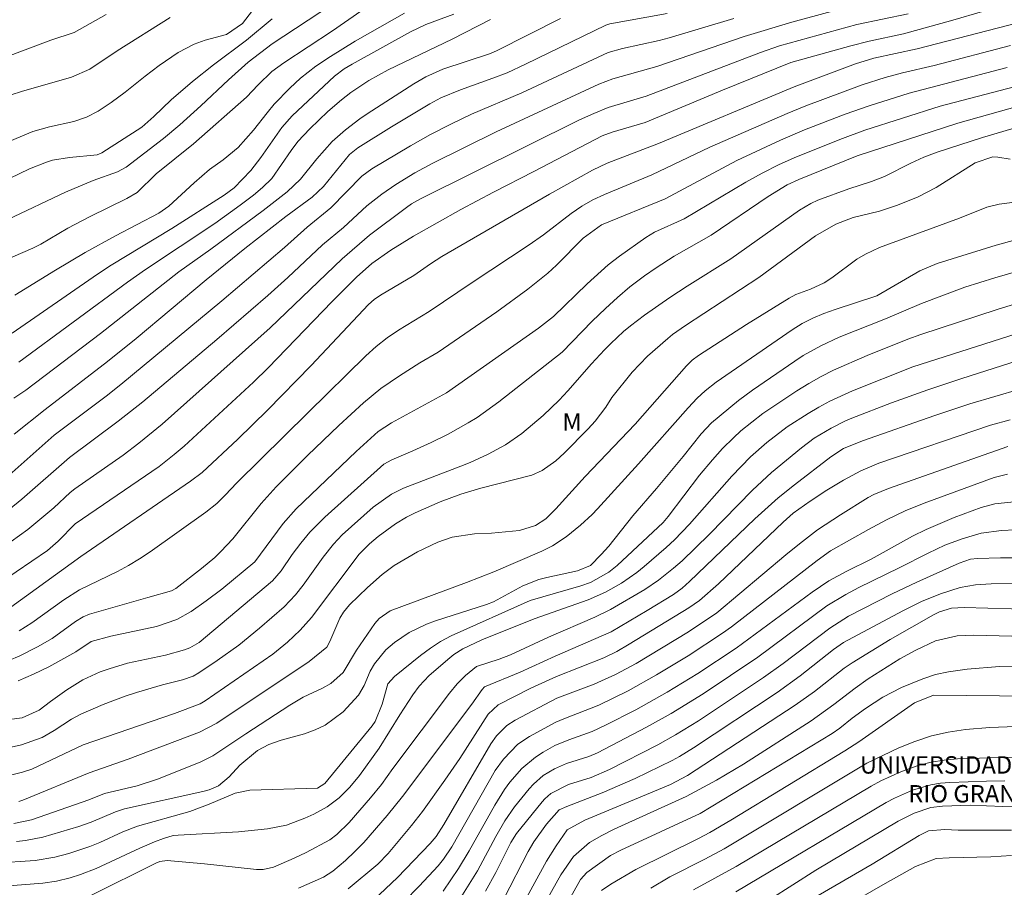
# Model space of a CAD drawing. Units: metres. Extents: x 288893 to 289409, y 1674350 to 1674915.
# Drawn here: x 289162 to 289247, y 1674420 to 1674495 of the extents above; entities that cross this region are included whole.
import ezdxf

# ---------------------------------------------------------------- set-up
doc = ezdxf.new("R2010")
doc.units = ezdxf.units.M
doc.header["$MEASUREMENT"] = 0
for name, color, linetype, lineweight, true_color in [('Curvas_Intermediarias', 7, 'Continuous', 9, 0x783c14), ('Curvas_Mestras', 7, 'Continuous', 20, 0x783c14), ('Topon_Vegetacao', 7, 'Continuous', 9, 0x00ff33)]:
    doc.layers.add(name, color=color, linetype=linetype, lineweight=lineweight, true_color=true_color)
doc.layers.add('Topon_Faculdade_Universidade', color=7, linetype='Continuous', lineweight=9)
doc.styles.add('Arial', font='arial.ttf', dxfattribs={"height": 1.5})

msp = doc.modelspace()

# ---------------------------------------------------------------- linework, layer by layer
at = {"layer": 'Curvas_Intermediarias', "flags": 128}
for points, elevation in [([(289183.868, 1674497.57), (289181.567, 1674494.579), (289180.206, 1674493.628), (289178.365, 1674493.138), (289177.405, 1674492.788), (289176.045, 1674492.088), (289174.404, 1674490.947), (289173.203, 1674490.047), (289171.463, 1674488.646), (289170.262, 1674487.756), (289169.162, 1674487.036), (289168.141, 1674486.496), (289167.061, 1674486.145), (289164.95, 1674485.685), (289163.52, 1674485.285), (289158.257, 1674483.074)], 191), ([(289161.489, 1674452.732), (289162.589, 1674453.633), (289166.691, 1674457.214), (289170.872, 1674460.335), (289172.993, 1674462.016), (289179.376, 1674467.368), (289183.758, 1674471.15), (289185.468, 1674472.71), (289188.449, 1674475.521), (289190.26, 1674477.012), (289192.281, 1674478.873), (289193.561, 1674479.893), (289194.762, 1674480.723), (289196.403, 1674481.704), (289197.943, 1674482.544), (289203.415, 1674485.235), (289212.259, 1674489.347), (289213.449, 1674489.807), (289217.241, 1674490.857), (289224.754, 1674493.448), (289228.855, 1674494.679), (289237.549, 1674497.08)], 181), ([(289159.378, 1674445.519), (289164.78, 1674449.211), (289165.7, 1674450.011), (289167.181, 1674451.502), (289174.394, 1674456.444), (289175.704, 1674457.464), (289176.545, 1674458.174), (289182.517, 1674463.687), (289183.778, 1674464.937), (289189.3, 1674470.629), (289191.391, 1674472.73), (289192.711, 1674473.921), (289194.342, 1674475.051), (289196.283, 1674476.262), (289200.374, 1674478.562), (289203.175, 1674480.063), (289206.637, 1674481.824), (289212.539, 1674484.915), (289213.399, 1674485.225), (289216.24, 1674486.055), (289222.883, 1674488.837), (289228.765, 1674491.207), (289233.937, 1674492.658), (289235.518, 1674493.058), (289238.459, 1674493.678), (289242.731, 1674494.859), (289247.813, 1674496.339)], 179), ([(289189.24, 1674496.179), (289184.118, 1674492.808), (289182.057, 1674491.247), (289180.366, 1674489.727), (289177.985, 1674487.476), (289176.185, 1674485.835), (289174.784, 1674484.665), (289171.563, 1674482.214), (289170.802, 1674481.804), (289168.732, 1674481.063), (289166.331, 1674480.053), (289161.379, 1674477.702)], 189), ([(289152.915, 1674470.649), (289163.53, 1674475.221), (289164.21, 1674475.581), (289166.551, 1674476.952), (289168.462, 1674477.952), (289171.613, 1674479.503), (289172.513, 1674480.033), (289174.154, 1674481.624), (289177.345, 1674484.215), (289181.927, 1674488.226), (289182.917, 1674489.287), (289184.098, 1674490.427), (289185.118, 1674491.197), (289189.32, 1674493.929), (289191.751, 1674495.629)], 188), ([(289161.109, 1674491.638), (289165.08, 1674493.128), (289167.091, 1674493.788), (289169.832, 1674495.339)], 193), ([(289175.354, 1674495.079), (289170.782, 1674492.218), (289168.422, 1674490.627), (289166.841, 1674489.947), (289162.539, 1674488.726), (289161.669, 1674488.416)], 192), ([(289199.774, 1674495.379), (289197.353, 1674494.499), (289196.042, 1674493.849), (289191, 1674491.067), (289190.32, 1674490.667), (289189.48, 1674490.047), (289185.858, 1674486.616), (289184.958, 1674485.625), (289183.147, 1674483.024), (289182.277, 1674481.914), (289180.846, 1674480.433), (289179.996, 1674479.793), (289175.484, 1674476.932), (289170.272, 1674473.771), (289169.082, 1674472.99), (289161.749, 1674467.918)], 186), ([(289161.919, 1674459.205), (289164.58, 1674461.336), (289169.962, 1674465.477), (289172.413, 1674467.458), (289178.445, 1674472.5), (289181.777, 1674475.201), (289185.308, 1674477.952), (289187.569, 1674479.633), (289188.549, 1674480.543), (289190.77, 1674483.294), (289191.491, 1674483.855), (289194.402, 1674485.685), (289197.693, 1674487.646), (289198.643, 1674488.166), (289200.324, 1674488.867), (289203.125, 1674489.857), (289204.346, 1674490.337), (289205.936, 1674491.067), (289212.859, 1674494.419), (289213.199, 1674494.549), (289218.131, 1674495.419)], 183), ([(289161.989, 1674471.19), (289165.47, 1674473.34), (289168.021, 1674474.861), (289170.642, 1674476.282), (289174.384, 1674478.242), (289175.244, 1674478.853), (289177.415, 1674480.863), (289178.746, 1674481.994), (289179.896, 1674482.834), (289181.207, 1674483.905), (289182.517, 1674485.375), (289183.688, 1674486.876), (289184.308, 1674487.616), (289185.638, 1674489.007), (289186.579, 1674489.867), (289187.889, 1674490.897), (289189.14, 1674491.728), (289191.281, 1674493.048), (289195.522, 1674495.449)], 187), ([(289223.853, 1674494.999), (289218.291, 1674493.348), (289217.451, 1674493.118), (289214.28, 1674492.418), (289213.039, 1674492.068), (289205.616, 1674488.596), (289201.294, 1674486.756), (289199.504, 1674485.915), (289197.743, 1674485.015), (289196.022, 1674484.035), (289192.711, 1674482.074), (289191.831, 1674481.424), (289189.19, 1674478.713), (289187.149, 1674477.042), (289185.188, 1674475.281), (289179.786, 1674470.699), (289171.113, 1674463.487), (289169.832, 1674462.476), (289165.37, 1674459.125), (289160.158, 1674454.553)], 182), ([(289160.798, 1674443.709), (289167.651, 1674448.681), (289177.085, 1674455.173), (289178.095, 1674455.924), (289181.177, 1674458.775), (289183.728, 1674461.296), (289187.479, 1674465.137), (289192.431, 1674470.369), (289192.901, 1674470.809), (289193.441, 1674471.18), (289196.313, 1674472.87), (289197.743, 1674473.891), (289198.723, 1674474.521), (289207.987, 1674479.873), (289211.709, 1674481.934), (289212.949, 1674482.554), (289217.371, 1674484.255), (289229.045, 1674489.117), (289234.338, 1674491.107), (289235.918, 1674491.598), (289239.64, 1674492.378), (289248.323, 1674494.619)], 178), ([(289208.958, 1674494.999), (289203.435, 1674492.218), (289202.835, 1674491.968), (289198.804, 1674490.627), (289197.353, 1674489.977), (289196.323, 1674489.377), (289192.301, 1674486.806), (289191.661, 1674486.366), (289190.43, 1674485.425), (289189.28, 1674484.405), (289187.979, 1674482.934), (289186.559, 1674481.163), (289185.408, 1674480.073), (289183.337, 1674478.472), (289178.846, 1674475.141), (289176.085, 1674473.19), (289169.362, 1674467.878), (289162.929, 1674462.996), (289161.899, 1674462.326)], 184), ([(289247.683, 1674492.668), (289241.11, 1674490.967), (289238.379, 1674490.317), (289236.879, 1674489.917), (289234.918, 1674489.287), (289230.066, 1674487.486), (289228.465, 1674486.836), (289221.793, 1674483.925), (289216.801, 1674481.544), (289212.729, 1674479.853), (289211.719, 1674479.393), (289210.768, 1674478.833), (289209.858, 1674478.212), (289207.477, 1674476.382), (289206.246, 1674475.521), (289201.345, 1674472.27), (289197.653, 1674469.769), (289195.012, 1674468.168), (289194.022, 1674467.498), (289193.091, 1674466.768), (289192.201, 1674465.967), (289187.219, 1674461.096), (289181.077, 1674455.043), (289180.076, 1674453.963), (289179.356, 1674453.262), (289178.405, 1674452.492), (289173.624, 1674449.101), (289172.713, 1674448.491), (289171.773, 1674447.91), (289170.802, 1674447.39), (289167.541, 1674445.81), (289166.191, 1674444.969), (289163.43, 1674442.968), (289162.359, 1674442.288)], 177), ([(289247.403, 1674490.797), (289238.959, 1674488.566), (289235.508, 1674487.486), (289233.457, 1674486.756), (289229.956, 1674485.415), (289227.885, 1674484.535), (289224.114, 1674482.764), (289217.961, 1674479.483), (289212.479, 1674477.242), (289210.908, 1674476.081), (289208.597, 1674473.761), (289207.857, 1674473.08), (289206.136, 1674471.7), (289203.455, 1674469.759), (289198.403, 1674466.278), (289196.843, 1674465.357), (289195.082, 1674464.247), (289193.491, 1674463.146), (289192.001, 1674461.916), (289189.86, 1674459.955), (289187.169, 1674457.374), (289184.468, 1674454.673), (289183.187, 1674453.262), (289180.726, 1674450.201), (289179.716, 1674449.111), (289179.186, 1674448.601), (289178.055, 1674447.64), (289175.834, 1674445.93), (289175.464, 1674445.719), (289173.413, 1674445.169), (289168.412, 1674443.729), (289167.871, 1674443.489), (289167.211, 1674443.078), (289165.18, 1674441.638), (289163.93, 1674440.908), (289162.409, 1674440.127), (289161.449, 1674439.727)], 176), ([(289251.204, 1674488.246), (289243.141, 1674485.995), (289234.468, 1674483.184), (289229.466, 1674481.143), (289228.445, 1674480.673), (289226.835, 1674479.673), (289221.903, 1674476.352), (289218.731, 1674474.541), (289217.181, 1674473.55), (289216.18, 1674472.85), (289214.9, 1674471.89), (289213.839, 1674470.989), (289212.819, 1674470.049), (289211.679, 1674468.939), (289209.098, 1674466.278), (289203.635, 1674462.016), (289201.775, 1674460.665), (289201.004, 1674460.185), (289199.274, 1674459.225), (289197.823, 1674458.495), (289196.242, 1674457.774), (289194.422, 1674457.014), (289193.732, 1674456.624), (289188.659, 1674452.072), (289187.369, 1674450.771), (289186.589, 1674449.831), (289185.858, 1674448.851), (289184.898, 1674447.45), (289184.168, 1674446.58), (289177.855, 1674441.288), (289177.025, 1674440.828), (289176.575, 1674440.667), (289174.954, 1674440.207), (289171.663, 1674439.497), (289170.092, 1674439.027), (289169.322, 1674438.747), (289167.831, 1674438.056), (289166.441, 1674437.196), (289165.05, 1674436.206), (289164.07, 1674435.455), (289162.609, 1674434.805), (289158.328, 1674434.265)], 174), ([(289161.139, 1674432.154), (289162.549, 1674432.464), (289164.32, 1674433.105), (289165.36, 1674433.705), (289166.851, 1674434.685), (289167.651, 1674435.115), (289169.572, 1674435.936), (289171.473, 1674436.666), (289172.443, 1674436.986), (289174.694, 1674437.646), (289176.405, 1674438.076), (289177.325, 1674438.377), (289177.825, 1674438.667), (289179.406, 1674439.727), (289181.267, 1674441.068), (289183.037, 1674442.518), (289185.148, 1674444.349), (289186.128, 1674445.379), (289186.789, 1674446.23), (289188.509, 1674448.621), (289189.41, 1674449.761), (289190.16, 1674450.541), (289192.821, 1674452.932), (289194.392, 1674454.063), (289195.442, 1674454.573), (289200.374, 1674456.454), (289201.164, 1674456.774), (289202.715, 1674457.484), (289204.216, 1674458.304), (289205.616, 1674459.265), (289207.457, 1674460.835), (289208.827, 1674462.136), (289209.588, 1674462.956), (289211.609, 1674465.287), (289212.739, 1674466.488), (289213.269, 1674467.028), (289214.38, 1674468.048), (289214.97, 1674468.539), (289216.17, 1674469.459), (289218.361, 1674470.989), (289219.862, 1674471.96), (289223.593, 1674474.301), (289229.516, 1674478.492), (289230.486, 1674479.083), (289231.106, 1674479.353), (289233.777, 1674480.343), (289235.728, 1674480.983), (289236.829, 1674481.414), (289239.089, 1674482.544), (289240.22, 1674483.054), (289241.38, 1674483.494), (289245.272, 1674484.745), (289252.845, 1674487.006)], 173), ([(289160.798, 1674429.663), (289162.649, 1674430.113), (289163.45, 1674430.383), (289167.851, 1674432.464), (289175.714, 1674435.185), (289177.915, 1674436.006), (289178.365, 1674436.256), (289184.188, 1674440.287), (289185.448, 1674441.318), (289186.529, 1674442.338), (289187.519, 1674443.429), (289191.621, 1674448.901), (289192.501, 1674449.791), (289193.251, 1674450.411), (289194.752, 1674451.492), (289195.682, 1674452.072), (289196.423, 1674452.442), (289198.583, 1674453.383), (289200.364, 1674454.043), (289202.075, 1674454.563), (289206.487, 1674455.683), (289207.367, 1674456.084), (289208.537, 1674456.934), (289209.258, 1674457.594), (289211.338, 1674459.685), (289211.929, 1674460.335), (289212.839, 1674461.536), (289213.369, 1674462.366), (289215.12, 1674464.557), (289216.43, 1674465.927), (289218.171, 1674467.448), (289218.591, 1674467.788), (289219.702, 1674468.579), (289226.014, 1674472.71), (289230.906, 1674476.282), (289232.647, 1674477.302), (289234.137, 1674477.872), (289236.398, 1674478.422), (289237.869, 1674478.893), (289239.68, 1674479.623), (289241.29, 1674480.453), (289244.642, 1674482.574), (289246.152, 1674483.104), (289246.592, 1674483.064), (289247.643, 1674482.894)], 172), ([(289249.564, 1674479.393), (289246.702, 1674479.023), (289245.642, 1674478.753), (289243.281, 1674477.812), (289236.418, 1674475.291), (289235.208, 1674474.711), (289234.448, 1674474.281), (289232.297, 1674472.68), (289231.646, 1674472.25), (289230.466, 1674471.71), (289229.196, 1674471.25), (289228.635, 1674470.939), (289224.964, 1674468.649), (289220.832, 1674465.987), (289220.282, 1674465.577), (289219.802, 1674465.087), (289215.38, 1674460.065), (289211.078, 1674455.573), (289208.547, 1674452.782), (289207.677, 1674451.942), (289206.787, 1674451.352), (289205.426, 1674450.922), (289202.995, 1674450.701), (289201.545, 1674450.631), (289199.614, 1674450.341), (289198.373, 1674449.931), (289196.623, 1674449.081), (289194.632, 1674447.9), (289193.601, 1674447.15), (289192.321, 1674446.03), (289190.79, 1674444.529), (289190.28, 1674443.899), (289189.95, 1674443.379), (289189.09, 1674441.368), (289188.83, 1674440.888), (289187.299, 1674439.657), (289179.366, 1674434.335), (289177.885, 1674433.575), (289171.733, 1674431.254), (289168.361, 1674430.063), (289162.669, 1674427.712), (289162.329, 1674427.602)], 171), ([(289162.109, 1674424.161), (289162.879, 1674424.241), (289164.38, 1674424.521), (289167.491, 1674425.451), (289168.552, 1674425.822), (289170.632, 1674426.702), (289171.403, 1674426.962), (289178.165, 1674428.453), (289178.706, 1674428.603), (289179.516, 1674428.953), (289180.426, 1674429.713), (289181.337, 1674430.734), (289182.867, 1674431.994), (289183.848, 1674432.504), (289184.888, 1674432.874), (289186.909, 1674433.425), (289187.819, 1674433.755), (289188.69, 1674434.165), (289190.23, 1674435.315), (289191.571, 1674436.736), (289192.031, 1674437.586), (289192.551, 1674438.827), (289192.931, 1674439.457), (289193.922, 1674440.667), (289194.662, 1674441.288), (289195.932, 1674442.138), (289197.403, 1674442.868), (289198.183, 1674443.158), (289202.565, 1674444.549), (289203.185, 1674444.789), (289205.706, 1674446.17), (289207.067, 1674446.7), (289207.777, 1674446.89), (289210.398, 1674447.44), (289211.519, 1674447.91), (289212.459, 1674448.871), (289213.099, 1674449.591), (289215.17, 1674452.192), (289217.211, 1674454.533), (289219.512, 1674457.294), (289221.062, 1674459.255), (289221.933, 1674460.205), (289224.264, 1674462.116), (289225.484, 1674463.006), (289229.105, 1674465.507), (289229.836, 1674465.977), (289231.346, 1674466.828), (289232.937, 1674467.558), (289236.919, 1674469.149), (289240.02, 1674470.469), (289243.751, 1674471.87), (289246.322, 1674472.68), (289252.075, 1674474.351)], 169), ([(289249.694, 1674470.929), (289246.522, 1674469.949), (289239.96, 1674467.788), (289238.839, 1674467.388), (289235.348, 1674465.998), (289232.457, 1674464.737), (289231.376, 1674464.187), (289230.316, 1674463.587), (289229.286, 1674462.946), (289226.364, 1674460.986), (289224.474, 1674459.495), (289223.823, 1674458.915), (289222.893, 1674457.994), (289222.033, 1674457.014), (289220.912, 1674455.683), (289218.211, 1674452.122), (289217.771, 1674451.602), (289213.809, 1674447.92), (289213.109, 1674447.35), (289211.539, 1674446.46), (289210.688, 1674446.16), (289206.326, 1674444.909), (289199.534, 1674441.858), (289198.613, 1674441.368), (289197.743, 1674440.788), (289196.903, 1674440.167), (289194.642, 1674438.347), (289194.082, 1674437.736), (289193.581, 1674435.966), (289192.981, 1674434.475), (289192.741, 1674434.105), (289188.67, 1674429.143), (289188.039, 1674428.733), (289182.197, 1674428.583), (289180.946, 1674428.313), (289178.696, 1674427.362), (289177.025, 1674426.742), (289172.523, 1674425.471), (289171.283, 1674424.971), (289169.302, 1674424.081), (289168.422, 1674423.731), (289166.631, 1674423.131), (289165.42, 1674422.8), (289163.72, 1674422.51), (289160.238, 1674422.29)], 168), ([(289248.883, 1674468.098), (289239.279, 1674465.017), (289234.067, 1674462.946), (289232.127, 1674462.066), (289231.186, 1674461.556), (289230.266, 1674461.006), (289228.455, 1674459.845), (289226.715, 1674458.495), (289225.314, 1674457.254), (289223.703, 1674455.603), (289220.042, 1674451.472), (289218.761, 1674450.131), (289218.041, 1674449.451), (289216.16, 1674447.82), (289215.53, 1674447.31), (289214.21, 1674446.39), (289212.809, 1674445.609), (289211.338, 1674444.959), (289206.687, 1674443.309), (289202.165, 1674441.508), (289200.524, 1674440.738), (289199.774, 1674440.237), (289199.424, 1674439.957), (289197.653, 1674438.437), (289196.793, 1674437.516), (289196.232, 1674436.766), (289195.122, 1674435.045), (289193.341, 1674432.174), (289191.651, 1674429.843), (289190.82, 1674428.843), (289189.89, 1674427.922), (289188.85, 1674427.142), (289187.709, 1674426.512), (289186.929, 1674426.152), (289185.368, 1674425.572), (289183.738, 1674425.231), (289181.227, 1674424.991), (289176.025, 1674424.711), (289175.594, 1674424.661), (289174.764, 1674424.421), (289173.994, 1674424.121), (289172.733, 1674423.591), (289168.972, 1674421.84), (289167.641, 1674421.32), (289166.731, 1674421.03), (289165.57, 1674420.74), (289164.39, 1674420.58), (289161.099, 1674420.309)], 167), ([(289168.582, 1674419.539), (289174.104, 1674422.3), (289174.454, 1674422.44), (289175.084, 1674422.51), (289178.305, 1674422.24), (289182.767, 1674421.74), (289183.337, 1674421.73), (289184.248, 1674421.95), (289186.008, 1674422.71), (289187.039, 1674423.211), (289189.08, 1674424.301), (289189.68, 1674424.751), (289190.76, 1674425.802), (289192.601, 1674427.902), (289193.531, 1674429.053), (289194.512, 1674430.443), (289199.384, 1674436.926), (289200.044, 1674437.726), (289200.774, 1674438.457), (289201.715, 1674439.217), (289203.675, 1674439.857), (289204.636, 1674440.227), (289207.917, 1674441.748), (289211.899, 1674443.459), (289213.249, 1674444.119), (289216.2, 1674445.84), (289217.381, 1674446.65), (289218.661, 1674447.67), (289219.412, 1674448.311), (289221.733, 1674450.581), (289225.474, 1674454.403), (289227.105, 1674455.914), (289229.676, 1674458.054), (289230.776, 1674458.865), (289232.247, 1674459.745), (289233.427, 1674460.325), (289234.037, 1674460.585), (289237.429, 1674461.906), (289240.57, 1674463.026), (289243.481, 1674464.007), (289248.983, 1674465.757)], 166), ([(289247.663, 1674460.455), (289245.952, 1674459.985), (289236.358, 1674456.714), (289234.788, 1674456.054), (289233.307, 1674455.253), (289231.857, 1674454.393), (289230.446, 1674453.453), (289228.985, 1674452.412), (289228.125, 1674451.652), (289222.533, 1674446.32), (289220.912, 1674444.899), (289220.002, 1674444.269), (289214.87, 1674441.128), (289213.789, 1674440.517), (289212.669, 1674439.967), (289208.587, 1674438.347), (289206.397, 1674437.346), (289203.575, 1674435.916), (289202.705, 1674435.105), (289200.284, 1674431.294), (289198.994, 1674429.433), (289197.053, 1674426.742), (289196.112, 1674425.522), (289194.122, 1674423.111), (289193.211, 1674422.2), (289190.68, 1674420.069)], 164), ([(289192.841, 1674419.109), (289194.902, 1674421.04), (289197.733, 1674423.981), (289198.233, 1674424.581), (289198.914, 1674425.612), (289202.945, 1674432.574), (289203.445, 1674433.255), (289204.336, 1674434.135), (289205.036, 1674434.585), (289208.617, 1674436.486), (289211.839, 1674437.706), (289213.679, 1674438.527), (289215.46, 1674439.477), (289219.962, 1674442.198), (289222.413, 1674443.849), (289228.355, 1674448.831), (289229.516, 1674449.781), (289231.066, 1674450.982), (289233.037, 1674452.282), (289235.438, 1674453.753), (289235.918, 1674454.013), (289237.169, 1674454.553), (289247.463, 1674458.154)], 163), ([(289195.492, 1674418.989), (289196.793, 1674420.299), (289198.423, 1674422.06), (289198.874, 1674422.63), (289199.584, 1674423.701), (289203.325, 1674430.263), (289204.026, 1674431.234), (289205.276, 1674432.524), (289206.266, 1674433.185), (289208.537, 1674434.435), (289209.218, 1674434.725), (289212.249, 1674435.896), (289214.77, 1674437.126), (289217.221, 1674438.497), (289219.932, 1674440.137), (289222.903, 1674442.078), (289223.673, 1674442.628), (289231.026, 1674448.341), (289232.197, 1674449.161), (289235.448, 1674451.022), (289237.019, 1674451.852), (289238.619, 1674452.632), (289240.26, 1674453.292), (289246.262, 1674455.493), (289247.413, 1674455.763)], 162), ([(289247.983, 1674453.403), (289246.332, 1674453.222), (289245.142, 1674452.892), (289242.821, 1674452.032), (289240.43, 1674451.022), (289239.259, 1674450.451), (289235.698, 1674448.451), (289233.587, 1674447.43), (289232.047, 1674446.58), (289230.596, 1674445.609), (289224.073, 1674440.808), (289220.762, 1674438.617), (289218.131, 1674436.996), (289215.42, 1674435.485), (289212.819, 1674434.155), (289211.659, 1674433.625), (289209.658, 1674432.904), (289208.457, 1674432.404), (289207.467, 1674431.844), (289206.807, 1674431.414), (289205.616, 1674430.423), (289204.586, 1674429.253), (289204.116, 1674428.623), (289203.285, 1674427.292), (289201.074, 1674423.341), (289200.174, 1674421.83), (289198.844, 1674419.869)], 161), ([(289202.495, 1674419.889), (289203.365, 1674421.48), (289204.656, 1674424.071), (289205.156, 1674424.841), (289207.367, 1674427.562), (289207.597, 1674427.822), (289208.107, 1674428.273), (289209.638, 1674429.053), (289211.589, 1674429.653), (289213.169, 1674430.343), (289217.311, 1674432.474), (289218.831, 1674433.325), (289220.812, 1674434.545), (289226.414, 1674438.257), (289228.105, 1674439.467), (289232.117, 1674442.528), (289233.737, 1674443.559), (289237.509, 1674445.469), (289239.62, 1674446.47), (289243.251, 1674448.12), (289244.231, 1674448.451), (289244.842, 1674448.521), (289246.832, 1674448.581), (289249.674, 1674448.581)], 159), ([(289204.066, 1674419.229), (289206.156, 1674423.291), (289206.647, 1674424.111), (289207.747, 1674425.652), (289208.817, 1674426.872), (289209.488, 1674427.172), (289212.529, 1674428.343), (289215.38, 1674429.573), (289218.571, 1674431.134), (289219.192, 1674431.474), (289220.402, 1674432.224), (289227.595, 1674436.986), (289229.576, 1674438.417), (289232.457, 1674440.677), (289233.297, 1674441.278), (289238.409, 1674444.019), (289240.01, 1674444.809), (289241.66, 1674445.479), (289243.351, 1674446.01), (289244.672, 1674446.24), (289246.022, 1674446.34), (289254.155, 1674446.35)], 158), ([(289251.834, 1674444.059), (289243.691, 1674444.299), (289242.601, 1674444.239), (289241.58, 1674443.919), (289241.06, 1674443.679), (289237.309, 1674441.538), (289234.057, 1674439.547), (289233.367, 1674439.067), (289230.806, 1674437.066), (289229.145, 1674435.876), (289219.882, 1674429.833), (289218.421, 1674429.073), (289211.038, 1674426.002), (289209.508, 1674425.171), (289208.567, 1674423.791), (289207.737, 1674422.45), (289205.206, 1674417.828)], 157), ([(289252.185, 1674441.728), (289244.532, 1674441.928), (289243.091, 1674441.868), (289241.22, 1674441.428), (289239.53, 1674440.637), (289238.159, 1674439.887), (289235.428, 1674438.146), (289234.298, 1674437.366), (289232.487, 1674435.946), (289230.526, 1674434.545), (289224.684, 1674430.814), (289222.373, 1674429.423), (289219.772, 1674428.023), (289213.579, 1674425.201), (289212.499, 1674424.661), (289211.449, 1674424.071), (289210.068, 1674422.87), (289208.968, 1674421.27), (289204.826, 1674413.857)], 156), ([(289212.469, 1674419.939), (289213.289, 1674420.48), (289215.44, 1674421.74), (289220.822, 1674424.411), (289221.803, 1674424.931), (289223.593, 1674426.002), (289233.427, 1674431.954), (289234.618, 1674432.734), (289239.42, 1674436.086), (289241.04, 1674436.756), (289252.405, 1674436.636)], 154), ([(289248.133, 1674434.055), (289245.902, 1674433.965), (289243.811, 1674433.785), (289242.321, 1674433.555), (289240.87, 1674433.235), (289239.45, 1674432.774), (289238.059, 1674432.214), (289235.328, 1674430.904), (289223.023, 1674423.531), (289221.372, 1674422.62), (289218.351, 1674421.1), (289216.721, 1674420.149)], 153), ([(289252.595, 1674431.544), (289243.121, 1674431.264), (289241.971, 1674431.164), (289240.84, 1674430.994), (289239.74, 1674430.694), (289238.289, 1674430.173), (289236.528, 1674429.383), (289235.678, 1674428.923), (289224.053, 1674422.01), (289220.382, 1674419.979)], 152), ([(289247.183, 1674429.383), (289245.612, 1674429.353), (289242.471, 1674429.233), (289241.65, 1674429.163), (289240.83, 1674429.033), (289239.239, 1674428.563), (289237.709, 1674427.882), (289236.969, 1674427.502), (289224.043, 1674419.819)], 151), ([(289247.753, 1674425.141), (289243.181, 1674425.141), (289242.031, 1674425.181), (289240.63, 1674425.061), (289239.81, 1674424.681), (289235.768, 1674422.19), (289229.336, 1674418.469)], 149), ([(289247.763, 1674422.94), (289245.982, 1674422.84), (289242.401, 1674422.75), (289241.29, 1674422.68), (289239.51, 1674422.01), (289236.879, 1674420.54), (289227.295, 1674415.027)], 148)]:
    msp.add_lwpolyline(points, dxfattribs=dict(at, elevation=elevation))
at = {"layer": 'Curvas_Mestras', "flags": 128}
for points, elevation in [([(289238.879, 1674495.389), (289234.448, 1674494.499), (289227.785, 1674492.638), (289226.164, 1674492.078), (289216.33, 1674488.306), (289213.059, 1674487.326), (289211.809, 1674486.826), (289210.588, 1674486.276), (289196.903, 1674479.483), (289196.132, 1674479.053), (289195.692, 1674478.743), (289192.501, 1674476.342), (289190.15, 1674474.321), (289183.958, 1674468.358), (289174.644, 1674460.075), (289172.663, 1674458.445), (289171.303, 1674457.414), (289167.151, 1674454.523), (289166.731, 1674454.183), (289165.33, 1674452.882), (289163.089, 1674451.022), (289161.649, 1674449.981)], 180), ([(289156.327, 1674478.733), (289163.239, 1674482.064), (289164.7, 1674482.644), (289165.23, 1674482.804), (289166.671, 1674483.044), (289169.062, 1674483.264), (289169.452, 1674483.424), (289172.893, 1674485.645), (289173.954, 1674486.566), (289175.444, 1674487.996), (289177.265, 1674489.567), (289179.076, 1674491.017), (289181.927, 1674493.148), (289184.128, 1674494.979)], 190), ([(289202.915, 1674494.909), (289199.624, 1674493.228), (289194.122, 1674490.577), (289192.461, 1674489.667), (289190.89, 1674488.626), (289190.08, 1674487.996), (289188.92, 1674486.986), (289187.359, 1674485.505), (289186.349, 1674484.425), (289185.748, 1674483.644), (289184.088, 1674481.224), (289183.307, 1674480.443), (289182.527, 1674479.803), (289181.367, 1674478.923), (289179.186, 1674477.352), (289173.233, 1674473.4), (289171.683, 1674472.31), (289162.329, 1674465.407)], 185), ([(289162.249, 1674437.986), (289163.59, 1674438.547), (289164.9, 1674439.197), (289167.221, 1674440.487), (289168.552, 1674441.378), (289170.232, 1674441.838), (289174.174, 1674442.658), (289175.924, 1674443.259), (289177.145, 1674443.939), (289178.455, 1674444.859), (289179.806, 1674445.88), (289182.637, 1674448.22), (289185.068, 1674451.532), (289186.179, 1674452.792), (289191.361, 1674457.734), (289193.261, 1674459.435), (289194.402, 1674460.195), (289199.134, 1674462.776), (289207.047, 1674468.348), (289208.347, 1674469.349), (289211.248, 1674472.17), (289213.059, 1674473.801), (289214.02, 1674474.551), (289216.3, 1674476.142), (289217.051, 1674476.602), (289219.602, 1674477.762), (289224.894, 1674480.903), (289226.314, 1674481.694), (289227.775, 1674482.424), (289229.266, 1674483.084), (289233.217, 1674484.685), (289235.128, 1674485.375), (289241.62, 1674487.446), (289250.644, 1674489.817)], 175), ([(289161.879, 1674425.692), (289163.4, 1674426.032), (289168.331, 1674427.752), (289169.692, 1674428.273), (289172.493, 1674428.943), (289174.354, 1674429.543), (289177.975, 1674431.014), (289179.006, 1674431.514), (289181.867, 1674433.425), (289185.638, 1674435.876), (289186.789, 1674436.566), (289188.459, 1674437.356), (289189.18, 1674437.746), (289190.25, 1674438.697), (289191.381, 1674440.627), (289192.971, 1674442.908), (289193.341, 1674443.349), (289194.282, 1674444.019), (289200.844, 1674446.45), (289203.195, 1674447.38), (289207.327, 1674449.151), (289208.257, 1674449.611), (289209.438, 1674450.371), (289210.658, 1674451.372), (289211.659, 1674452.302), (289212.129, 1674452.782), (289215.66, 1674456.664), (289219.922, 1674461.476), (289220.712, 1674462.306), (289221.412, 1674462.946), (289222.333, 1674463.697), (289228.885, 1674468.188), (289229.756, 1674468.739), (289230.676, 1674469.209), (289231.616, 1674469.609), (289232.597, 1674469.959), (289236.188, 1674471.14), (289239.88, 1674473.28), (289241.37, 1674473.901), (289246.442, 1674475.481), (289253.865, 1674477.522)], 170), ([(289186.379, 1674420.139), (289188.539, 1674421.07), (289189.35, 1674421.59), (289190.45, 1674422.52), (289191.241, 1674423.281), (289192.011, 1674424.071), (289194.032, 1674426.392), (289195.342, 1674428.023), (289201.325, 1674435.966), (289202.195, 1674437.246), (289202.405, 1674437.466), (289205.466, 1674438.717), (289208.487, 1674440.107), (289213.299, 1674442.188), (289216.41, 1674444.039), (289218.671, 1674445.429), (289219.412, 1674445.97), (289220.062, 1674446.54), (289225.674, 1674451.932), (289227.685, 1674453.733), (289229.085, 1674454.863), (289232.217, 1674457.264), (289233.297, 1674457.974), (289234.928, 1674458.655), (289241.17, 1674460.835), (289244.171, 1674461.826), (289248.493, 1674463.096)], 165), ([(289248.093, 1674450.972), (289246.913, 1674450.922), (289245.162, 1674450.701), (289243.521, 1674450.221), (289242.031, 1674449.651), (289240.58, 1674448.971), (289238.099, 1674447.71), (289234.638, 1674446.03), (289233.507, 1674445.429), (289231.867, 1674444.429), (289225.944, 1674440.017), (289221.222, 1674436.866), (289218.481, 1674435.165), (289216.36, 1674433.985), (289212.129, 1674431.794), (289211.398, 1674431.484), (289209.448, 1674430.864), (289208.427, 1674430.413), (289207.467, 1674429.823), (289206.627, 1674429.093), (289206.246, 1674428.683), (289204.986, 1674427.132), (289204.156, 1674425.922), (289203.385, 1674424.591), (289201.795, 1674421.63), (289201.094, 1674420.47), (289199.514, 1674417.959)], 160), ([(289248.133, 1674439.257), (289246.742, 1674439.217), (289243.951, 1674438.997), (289242.341, 1674438.767), (289241.22, 1674438.517), (289240.13, 1674438.167), (289238.289, 1674437.396), (289236.698, 1674436.576), (289235.198, 1674435.595), (289234.057, 1674434.765), (289232.997, 1674433.895), (289232.327, 1674433.455), (289220.972, 1674426.572), (289214.13, 1674423.411), (289213.249, 1674422.961), (289211.198, 1674421.48), (289210.668, 1674420.89), (289209.298, 1674418.419)], 155), ([(289224.974, 1674417.909), (289230.936, 1674421.69), (289238.019, 1674425.892), (289239.38, 1674426.592), (289240.82, 1674427.072), (289241.82, 1674427.192), (289244.221, 1674427.282), (289247.023, 1674427.172), (289249.694, 1674427.192)], 150)]:
    msp.add_lwpolyline(points, dxfattribs=dict(at, elevation=elevation))

# ---------------------------------------------------------------- texts
at = {"layer": 'Topon_Faculdade_Universidade', "style": 'Arial'}
for s, p in [('UNIVERSIDADE FEDERAL DO', (289234.715, 1674429.996)), ('RIO GRANDE DO SUL', (289238.883, 1674427.511))]:
    msp.add_text(s, height=1.5, dxfattribs=at).set_placement(p)
at = {"layer": 'Topon_Vegetacao', "style": 'Arial'}
msp.add_text('M', height=1.5, dxfattribs=at).set_placement((289209.11, 1674459.523))

doc.saveas('drawing.dxf')
